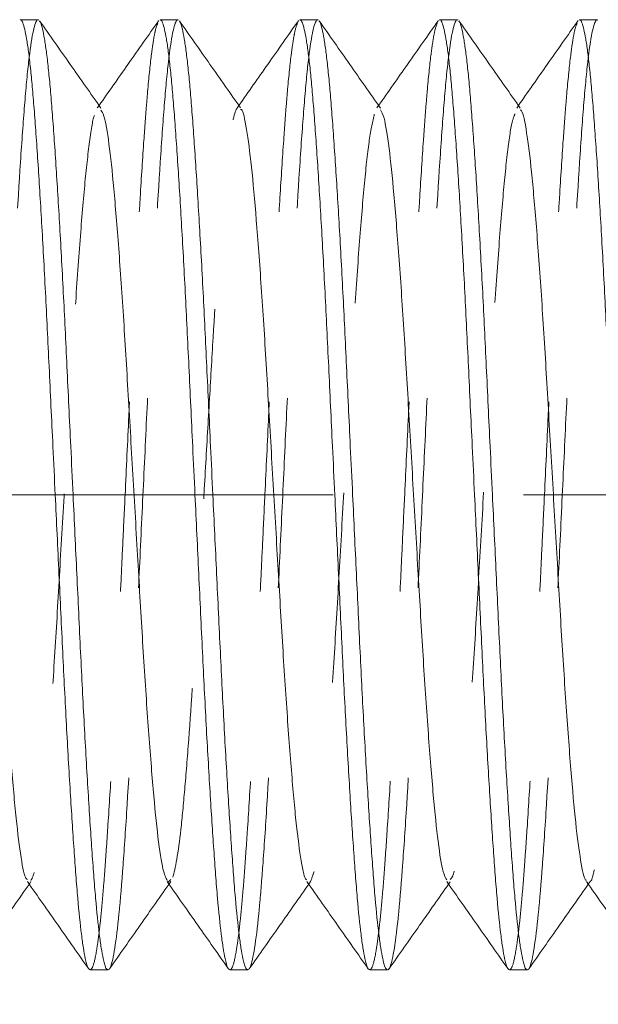
# Model space of a CAD drawing. Units: inches. Extents: x 0.3 to 10.6, y 0.4 to 8.2.
# Drawn here: x 5.5 to 5.8, y 4.3 to 4.9 of the extents above; entities that cross this region are included whole.
import ezdxf

# ---------------------------------------------------------------- set-up
doc = ezdxf.new("R2010")
doc.units = ezdxf.units.IN
doc.header["$MEASUREMENT"] = 0
doc.linetypes.add('CENTERX2', pattern=[0.8, 0.5, -0.1, 0.1, -0.1])
doc.linetypes.add('HIDDEN', pattern=[0.075, 0.05, -0.025])
doc.layers.add('DIM', color=8, linetype='Continuous')
doc.layers.add('SLD-0', color=7, linetype='Continuous')
doc.styles.add('SLDTEXTSTYLE5', font='TXT', dxfattribs={"width": 0.75})
doc.dimstyles.new('SLDDIMSTYLE1', dxfattribs={"dimtxt": 0.137795, "dimasz": 0.13, "dimexe": 0, "dimexo": 0.0625, "dimgap": 0.034449, "dimtad": 2, "dimrnd": 1e-09, "dimzin": 4, "dimdsep": 46, "dimtxsty": 'SLDTEXTSTYLE5', "dimsah": 1, "dimcen": 0.09, "dimadec": 0, "dimazin": 0, "dimtfac": 1, "dimtdec": 3, "dimtofl": 0, "dimtmove": 0, "dimatfit": 3, "dimfxl": 0, "dimtolj": 1, "dimtzin": 12, "dimarcsym": 0})

# ---------------------------------------------------------------- blocks, each defined once
blk = doc.blocks.new('*D3')
at = {"layer": 'DIM'}
for p, q in [((6.46829, 4.36254), (6.46829, 3.6495)), ((2.46829, 4.13373), (2.46829, 3.6495)), ((2.46829, 3.68887), (6.46829, 3.68887))]:
    blk.add_line(p, q, dxfattribs=at)
for points in [[(2.46829, 3.68887), (2.59829, 3.66887), (2.59829, 3.70887)], [(6.46829, 3.68887), (6.33829, 3.70887), (6.33829, 3.66887)]]:
    blk.add_solid(points, dxfattribs=at)
at = {"layer": 'DIM', "insert": (4.23925, 3.8665), "char_height": 0.137795, "attachment_point": 1, "style": 'SLDTEXTSTYLE5'}
blk.add_mtext('4.000', dxfattribs=at)
blk = doc.blocks.new('*D4')
at = {"layer": 'DIM'}
for p, q in [((5.21829, 4.36254), (5.21829, 3.98286)), ((6.46829, 4.36254), (6.46829, 3.98286)), ((6.46829, 4.02223), (5.21829, 4.02223))]:
    blk.add_line(p, q, dxfattribs=at)
for points in [[(5.21829, 4.02223), (5.34829, 4.00223), (5.34829, 4.04223)], [(6.46829, 4.02223), (6.33829, 4.04223), (6.33829, 4.00223)]]:
    blk.add_solid(points, dxfattribs=at)
at = {"layer": 'DIM', "insert": (5.61425, 4.19986), "char_height": 0.137795, "attachment_point": 1, "style": 'SLDTEXTSTYLE5'}
blk.add_mtext('1.250', dxfattribs=at)

msp = doc.modelspace()

# ---------------------------------------------------------------- linework, layer by layer
at = {"layer": 'SLD-0', "linetype": 'Continuous', "lineweight": 15}
for p, q in [((5.5171, 4.85611), (5.50771, 4.85611)), ((5.5171, 4.8559), (5.51747, 4.85598)), ((5.58049, 4.85532), (5.58064, 4.85576)), ((5.59063, 4.85611), (5.58124, 4.85611)), ((5.59063, 4.8559), (5.591, 4.85598)), ((5.65402, 4.85532), (5.65417, 4.85576)), ((5.66416, 4.85611), (5.65477, 4.85611)), ((5.66416, 4.8559), (5.66453, 4.85598)), ((5.72755, 4.85532), (5.7277, 4.85576)), ((5.73769, 4.85611), (5.7283, 4.85611)), ((5.73769, 4.8559), (5.73806, 4.85598)), ((5.80108, 4.85532), (5.80123, 4.85576)), ((5.81122, 4.85611), (5.80183, 4.85611)), ((5.81122, 4.8559), (5.81158, 4.85598)), ((5.54448, 4.35611), (5.55387, 4.35611)), ((5.55423, 4.35624), (5.55462, 4.35687)), ((5.61801, 4.35611), (5.6274, 4.35611)), ((5.62776, 4.35624), (5.62815, 4.35687)), ((5.69154, 4.35611), (5.70093, 4.35611)), ((5.70129, 4.35624), (5.70168, 4.35687)), ((5.76507, 4.35611), (5.77446, 4.35611)), ((5.77482, 4.35624), (5.77521, 4.35687))]:
    msp.add_line(p, q, dxfattribs=at)
at = {"layer": 'SLD-0', "linetype": 'HIDDEN', "lineweight": 0}
for p, q in [((5.54917, 4.81096), (5.54825, 4.80965)), ((5.6227, 4.81096), (5.62178, 4.80964)), ((5.69623, 4.81096), (5.69531, 4.80965)), ((5.76976, 4.81096), (5.76884, 4.80964)), ((5.58688, 4.40376), (5.58539, 4.40215)), ((5.65947, 4.40126), (5.66039, 4.40258)), ((5.733, 4.40126), (5.73392, 4.40257)), ((5.80653, 4.40126), (5.80745, 4.40258))]:
    msp.add_line(p, q, dxfattribs=at)
at = {"layer": 'SLD-0', "linetype": 'CENTERX2', "lineweight": 0}
msp.add_line((1.97235, 4.60611), (6.56679, 4.60611), dxfattribs=at)
at = {"layer": 'SLD-0', "linetype": 'HIDDEN', "lineweight": 0}
for points, knots in [([(5.4817, 4.35785), (5.48314, 4.36148), (5.48466, 4.37106), (5.48647, 4.3893), (5.48683, 4.39325), (5.48753, 4.40168), (5.48787, 4.40615), (5.48893, 4.4205), (5.48966, 4.4313), (5.49187, 4.46671), (5.49338, 4.49438), (5.49547, 4.53759), (5.49617, 4.55248), (5.49763, 4.58312), (5.49837, 4.59877), (5.49986, 4.62993), (5.50059, 4.64544), (5.50202, 4.67551), (5.5027, 4.68998), (5.50484, 4.73247), (5.50636, 4.75907), (5.50855, 4.79228), (5.50926, 4.80221), (5.51065, 4.8197), (5.51137, 4.82741), (5.51358, 4.84666), (5.51509, 4.85414), (5.5165, 4.85576)], [0, 0, 0, 0, 0.125, 0.125, 0.15625, 0.15625, 0.1875, 0.1875, 0.25, 0.25, 0.375, 0.375, 0.4375, 0.4375, 0.5, 0.5, 0.5625, 0.5625, 0.625, 0.625, 0.75, 0.75, 0.8125, 0.8125, 0.875, 0.875, 1, 1, 1, 1]), ([(5.54484, 4.35624), (5.54517, 4.35665), (5.54614, 4.35787), (5.54748, 4.36373), (5.54882, 4.37275), (5.54982, 4.38124), (5.55081, 4.39127), (5.55177, 4.40279), (5.55273, 4.4159), (5.55405, 4.43513), (5.5554, 4.45687), (5.55673, 4.4806), (5.55773, 4.49934), (5.55871, 4.51874), (5.55965, 4.53871), (5.56064, 4.5594), (5.56171, 4.58196), (5.56312, 4.61152), (5.56452, 4.64103), (5.56583, 4.66857), (5.56711, 4.69551), (5.56842, 4.72131), (5.56976, 4.74535), (5.5711, 4.76806), (5.57243, 4.78858), (5.57372, 4.80641), (5.575, 4.82232), (5.57633, 4.83525), (5.57767, 4.8448), (5.57896, 4.85204), (5.57989, 4.85404), (5.58049, 4.85532)], [0, 0, 0, 0, 0.028249, 0.0831, 0.110941, 0.139188, 0.166445, 0.193891, 0.221934, 0.250184, 0.305035, 0.332876, 0.361123, 0.38838, 0.415826, 0.443869, 0.472118, 0.505618, 0.56047, 0.588312, 0.61656, 0.671411, 0.699253, 0.727501, 0.782353, 0.810195, 0.838442, 0.893294, 0.921135, 0.949383, 1, 1, 1, 1]), ([(5.55523, 4.35785), (5.55667, 4.36148), (5.55819, 4.37106), (5.56, 4.3893), (5.56036, 4.39325), (5.56106, 4.40168), (5.5614, 4.40615), (5.56246, 4.4205), (5.56319, 4.4313), (5.5654, 4.46671), (5.56691, 4.49438), (5.569, 4.53759), (5.5697, 4.55248), (5.57116, 4.58312), (5.5719, 4.59877), (5.57338, 4.62993), (5.57412, 4.64544), (5.57555, 4.67551), (5.57623, 4.68998), (5.57837, 4.73247), (5.57989, 4.75907), (5.58208, 4.79228), (5.58279, 4.80221), (5.58418, 4.8197), (5.5849, 4.82741), (5.58711, 4.84666), (5.58862, 4.85414), (5.59003, 4.85576)], [0, 0, 0, 0, 0.125, 0.125, 0.15625, 0.15625, 0.1875, 0.1875, 0.25, 0.25, 0.375, 0.375, 0.4375, 0.4375, 0.5, 0.5, 0.5625, 0.5625, 0.625, 0.625, 0.75, 0.75, 0.8125, 0.8125, 0.875, 0.875, 1, 1, 1, 1]), ([(5.61837, 4.35624), (5.6187, 4.35665), (5.61967, 4.35787), (5.62101, 4.36373), (5.62235, 4.37275), (5.62335, 4.38124), (5.62434, 4.39127), (5.6253, 4.40279), (5.62626, 4.4159), (5.62758, 4.43513), (5.62893, 4.45687), (5.63026, 4.4806), (5.63126, 4.49934), (5.63223, 4.51874), (5.63318, 4.53871), (5.63417, 4.5594), (5.63524, 4.58196), (5.63665, 4.61152), (5.63805, 4.64103), (5.63936, 4.66857), (5.64064, 4.69551), (5.64195, 4.72131), (5.64329, 4.74535), (5.64463, 4.76806), (5.64596, 4.78858), (5.64725, 4.80641), (5.64853, 4.82232), (5.64986, 4.83525), (5.6512, 4.8448), (5.65249, 4.85204), (5.65342, 4.85404), (5.65402, 4.85532)], [0, 0, 0, 0, 0.02825, 0.083104, 0.110947, 0.139196, 0.166454, 0.193901, 0.221946, 0.250197, 0.305051, 0.332893, 0.361142, 0.3884, 0.415848, 0.443892, 0.472143, 0.505644, 0.560499, 0.588343, 0.616592, 0.671446, 0.699289, 0.727538, 0.782393, 0.810237, 0.838486, 0.89334, 0.921183, 0.949432, 1, 1, 1, 1]), ([(5.62875, 4.35785), (5.6302, 4.36148), (5.63172, 4.37106), (5.63353, 4.3893), (5.63389, 4.39325), (5.63459, 4.40168), (5.63493, 4.40615), (5.63599, 4.4205), (5.63672, 4.4313), (5.63893, 4.46671), (5.64044, 4.49438), (5.64253, 4.53759), (5.64323, 4.55248), (5.64469, 4.58312), (5.64543, 4.59877), (5.64691, 4.62993), (5.64765, 4.64544), (5.64908, 4.67551), (5.64976, 4.68998), (5.6519, 4.73247), (5.65342, 4.75907), (5.65561, 4.79228), (5.65632, 4.80221), (5.65771, 4.8197), (5.65843, 4.82741), (5.66064, 4.84666), (5.66215, 4.85414), (5.66356, 4.85576)], [0, 0, 0, 0, 0.125, 0.125, 0.15625, 0.15625, 0.1875, 0.1875, 0.25, 0.25, 0.375, 0.375, 0.4375, 0.4375, 0.5, 0.5, 0.5625, 0.5625, 0.625, 0.625, 0.75, 0.75, 0.8125, 0.8125, 0.875, 0.875, 1, 1, 1, 1]), ([(5.6919, 4.35624), (5.69223, 4.35665), (5.6932, 4.35787), (5.69454, 4.36373), (5.69588, 4.37275), (5.69688, 4.38124), (5.69787, 4.39127), (5.69883, 4.40279), (5.69979, 4.4159), (5.70111, 4.43513), (5.70245, 4.45687), (5.70379, 4.4806), (5.70479, 4.49934), (5.70576, 4.51874), (5.70671, 4.53871), (5.7077, 4.5594), (5.70877, 4.58196), (5.71018, 4.61152), (5.71158, 4.64103), (5.71289, 4.66857), (5.71416, 4.69551), (5.71548, 4.72131), (5.71682, 4.74535), (5.71815, 4.76806), (5.71949, 4.78858), (5.72078, 4.80641), (5.72206, 4.82232), (5.72339, 4.83525), (5.72473, 4.8448), (5.72602, 4.85204), (5.72695, 4.85404), (5.72755, 4.85532)], [0, 0, 0, 0, 0.028249, 0.083099, 0.110941, 0.139188, 0.166444, 0.19389, 0.221933, 0.250182, 0.305033, 0.332874, 0.361121, 0.388378, 0.415823, 0.443866, 0.472116, 0.505615, 0.560467, 0.588309, 0.616556, 0.671407, 0.699249, 0.727496, 0.782348, 0.81019, 0.838437, 0.893288, 0.92113, 0.949377, 1, 1, 1, 1]), ([(5.70228, 4.35785), (5.70373, 4.36148), (5.70525, 4.37106), (5.70706, 4.3893), (5.70742, 4.39325), (5.70812, 4.40168), (5.70846, 4.40615), (5.70952, 4.4205), (5.71025, 4.4313), (5.71246, 4.46671), (5.71397, 4.49438), (5.71606, 4.53759), (5.71676, 4.55248), (5.71822, 4.58312), (5.71896, 4.59877), (5.72044, 4.62993), (5.72118, 4.64544), (5.72261, 4.67551), (5.72329, 4.68998), (5.72543, 4.73247), (5.72695, 4.75907), (5.72914, 4.79228), (5.72985, 4.80221), (5.73124, 4.8197), (5.73196, 4.82741), (5.73417, 4.84666), (5.73568, 4.85414), (5.73709, 4.85576)], [0, 0, 0, 0, 0.125, 0.125, 0.15625, 0.15625, 0.1875, 0.1875, 0.25, 0.25, 0.375, 0.375, 0.4375, 0.4375, 0.5, 0.5, 0.5625, 0.5625, 0.625, 0.625, 0.75, 0.75, 0.8125, 0.8125, 0.875, 0.875, 1, 1, 1, 1]), ([(5.76543, 4.35624), (5.76576, 4.35665), (5.76673, 4.35787), (5.76807, 4.36373), (5.76941, 4.37275), (5.77041, 4.38124), (5.7714, 4.39127), (5.77236, 4.40279), (5.77332, 4.4159), (5.77464, 4.43513), (5.77598, 4.45687), (5.77732, 4.4806), (5.77832, 4.49934), (5.77929, 4.51874), (5.78024, 4.53871), (5.78123, 4.5594), (5.7823, 4.58196), (5.78371, 4.61152), (5.78511, 4.64103), (5.78642, 4.66857), (5.78769, 4.69551), (5.78901, 4.72131), (5.79034, 4.74535), (5.79168, 4.76806), (5.79302, 4.78858), (5.79431, 4.80641), (5.79559, 4.82232), (5.79692, 4.83525), (5.79826, 4.8448), (5.79955, 4.85204), (5.80048, 4.85404), (5.80108, 4.85532)], [0, 0, 0, 0, 0.02825, 0.083105, 0.110947, 0.139196, 0.166454, 0.193902, 0.221947, 0.250197, 0.305051, 0.332894, 0.361143, 0.388401, 0.415849, 0.443893, 0.472144, 0.505646, 0.560501, 0.588344, 0.616594, 0.671448, 0.699291, 0.72754, 0.782396, 0.810239, 0.838488, 0.893343, 0.921186, 0.949435, 1, 1, 1, 1]), ([(5.77581, 4.35785), (5.77726, 4.36148), (5.77878, 4.37106), (5.78059, 4.3893), (5.78095, 4.39325), (5.78165, 4.40168), (5.78199, 4.40615), (5.78305, 4.4205), (5.78377, 4.4313), (5.78599, 4.46671), (5.7875, 4.49438), (5.78959, 4.53759), (5.79029, 4.55248), (5.79175, 4.58312), (5.79249, 4.59877), (5.79397, 4.62993), (5.79471, 4.64544), (5.79614, 4.67551), (5.79682, 4.68998), (5.79896, 4.73247), (5.80048, 4.75907), (5.80267, 4.79228), (5.80338, 4.80221), (5.80477, 4.8197), (5.80549, 4.82741), (5.80769, 4.84666), (5.80921, 4.85414), (5.81062, 4.85576)], [0, 0, 0, 0, 0.125, 0.125, 0.15625, 0.15625, 0.1875, 0.1875, 0.25, 0.25, 0.375, 0.375, 0.4375, 0.4375, 0.5, 0.5, 0.5625, 0.5625, 0.625, 0.625, 0.75, 0.75, 0.8125, 0.8125, 0.875, 0.875, 1, 1, 1, 1]), ([(5.58792, 4.40488), (5.58933, 4.40905), (5.5908, 4.41776), (5.59288, 4.43627), (5.59353, 4.44325), (5.59491, 4.45908), (5.59562, 4.46791), (5.59777, 4.49659), (5.59922, 4.51866), (5.60189, 4.56431), (5.60333, 4.58908), (5.60548, 4.62599), (5.60619, 4.63823), (5.60758, 4.66201), (5.60823, 4.67345), (5.6103, 4.7071), (5.61177, 4.72828), (5.61389, 4.75506), (5.61459, 4.76318), (5.61593, 4.77748), (5.61661, 4.78384), (5.61873, 4.8001), (5.6202, 4.80698), (5.62159, 4.80935)], [0, 0, 0, 0, 0.125, 0.125, 0.1875, 0.1875, 0.25, 0.25, 0.375, 0.375, 0.5, 0.5, 0.5625, 0.5625, 0.625, 0.625, 0.75, 0.75, 0.8125, 0.8125, 0.875, 0.875, 1, 1, 1, 1]), ([(5.54682, 4.80577), (5.54675, 4.80565), (5.54582, 4.80397), (5.54395, 4.79157), (5.54144, 4.76858), (5.53886, 4.73667), (5.5362, 4.6987), (5.5337, 4.65613), (5.53109, 4.61116), (5.52845, 4.56596), (5.52595, 4.52268), (5.52332, 4.48348), (5.5207, 4.45019), (5.5182, 4.42471), (5.51567, 4.40791), (5.51407, 4.40467), (5.51333, 4.40318)], [0, 0, 0, 0, 0.006067, 0.083901, 0.160701, 0.237979, 0.315766, 0.392421, 0.469902, 0.547597, 0.624191, 0.701832, 0.779387, 0.856006, 0.933759, 1, 1, 1, 1]), ([(5.69396, 4.80642), (5.69308, 4.80252), (5.69132, 4.79477), (5.68877, 4.77134), (5.68621, 4.74061), (5.68355, 4.70317), (5.68104, 4.66102), (5.67844, 4.61621), (5.67579, 4.57093), (5.6733, 4.52733), (5.67068, 4.48757), (5.66804, 4.45355), (5.66555, 4.42712), (5.66293, 4.40881), (5.66122, 4.40473), (5.66039, 4.40272)], [0, 0, 0, 0, 0.077634, 0.154388, 0.23129, 0.308911, 0.38546, 0.462598, 0.540159, 0.616587, 0.693916, 0.771371, 0.847763, 0.925237, 1, 1, 1, 1]), ([(5.76791, 4.80655), (5.76738, 4.8052), (5.76599, 4.80162), (5.76368, 4.78497), (5.76119, 4.75871), (5.75855, 4.72464), (5.75593, 4.6849), (5.75344, 4.64129), (5.75079, 4.59601), (5.74819, 4.5512), (5.74568, 4.50904), (5.74302, 4.47167), (5.74046, 4.44068), (5.73792, 4.4182), (5.73567, 4.40543), (5.73438, 4.40421), (5.73393, 4.40379)], [0, 0, 0, 0, 0.046559, 0.123075, 0.198522, 0.27502, 0.351393, 0.426876, 0.503479, 0.579663, 0.655266, 0.731927, 0.807879, 0.883683, 0.960358, 1, 1, 1, 1]), ([(5.84131, 4.80734), (5.84043, 4.8038), (5.83867, 4.79676), (5.8361, 4.7743), (5.83357, 4.74438), (5.8309, 4.70759), (5.82837, 4.66587), (5.8258, 4.62125), (5.82314, 4.57592), (5.82063, 4.53203), (5.81803, 4.49172), (5.81538, 4.45707), (5.81289, 4.42936), (5.81026, 4.41129), (5.80843, 4.40259), (5.80752, 4.40289), (5.80745, 4.40292)], [0, 0, 0, 0, 0.076972, 0.153272, 0.229355, 0.306347, 0.382397, 0.458733, 0.535698, 0.61157, 0.688126, 0.765019, 0.840795, 0.917528, 0.994303, 1, 1, 1, 1])]:
    msp.add_open_spline(points, degree=3, knots=knots, dxfattribs=at)
at = {"layer": 'SLD-0', "linetype": 'Continuous', "lineweight": 15}
for points, knots in [([(5.50771, 4.8559), (5.50783, 4.85595), (5.50828, 4.85615), (5.50938, 4.85403), (5.51072, 4.84854), (5.51206, 4.83946), (5.51306, 4.83099), (5.51404, 4.82095), (5.515, 4.80943), (5.51597, 4.79632), (5.51729, 4.77709), (5.51863, 4.75535), (5.51997, 4.73162), (5.52096, 4.71288), (5.52194, 4.69348), (5.52289, 4.67351), (5.52387, 4.65282), (5.52495, 4.63027), (5.52635, 4.6007), (5.52776, 4.57119), (5.52907, 4.54365), (5.53034, 4.51671), (5.53166, 4.49091), (5.53299, 4.46687), (5.53433, 4.44416), (5.53567, 4.42364), (5.53696, 4.40581), (5.53824, 4.3899), (5.53957, 4.377), (5.54091, 4.36738), (5.54224, 4.36013), (5.54345, 4.35628), (5.54428, 4.35631), (5.54448, 4.35632)], [0, 0, 0, 0, 0.010164, 0.037535, 0.090681, 0.117657, 0.145026, 0.171436, 0.198029, 0.2252, 0.252571, 0.305717, 0.332693, 0.360062, 0.386472, 0.413065, 0.440237, 0.467608, 0.500066, 0.553213, 0.58019, 0.60756, 0.660706, 0.687683, 0.715052, 0.768199, 0.795176, 0.822546, 0.875692, 0.902668, 0.930038, 0.983186, 1, 1, 1, 1]), ([(5.5501, 4.80964), (5.54472, 4.8173), (5.53397, 4.8326), (5.52323, 4.84791), (5.51786, 4.85557)], [0, 0, 0, 0, 0.4999082, 1, 1, 1, 1]), ([(5.51786, 4.85535), (5.51806, 4.85508), (5.5189, 4.85393), (5.52011, 4.84846), (5.52145, 4.83948), (5.52245, 4.83098), (5.52343, 4.82095), (5.52439, 4.80943), (5.52536, 4.79632), (5.52668, 4.77709), (5.52802, 4.75535), (5.52936, 4.73162), (5.53035, 4.71288), (5.53133, 4.69348), (5.53228, 4.67351), (5.53326, 4.65282), (5.53434, 4.63027), (5.53574, 4.6007), (5.53715, 4.57119), (5.53846, 4.54365), (5.53973, 4.51671), (5.54105, 4.49091), (5.54238, 4.46687), (5.54372, 4.44416), (5.54506, 4.42364), (5.54635, 4.40581), (5.54763, 4.3899), (5.54896, 4.377), (5.5503, 4.36738), (5.55163, 4.36013), (5.55284, 4.35628), (5.55367, 4.35631), (5.55387, 4.35632)], [0, 0, 0, 0, 0.016907, 0.071192, 0.098746, 0.126702, 0.153678, 0.180841, 0.208594, 0.236552, 0.290837, 0.318391, 0.346347, 0.373323, 0.400486, 0.42824, 0.456197, 0.489351, 0.543638, 0.571192, 0.599149, 0.653435, 0.680989, 0.708945, 0.763231, 0.790786, 0.818742, 0.873028, 0.900582, 0.928538, 0.982826, 1, 1, 1, 1]), ([(5.58049, 4.85557), (5.57512, 4.84792), (5.56468, 4.83304), (5.55424, 4.81818), (5.54917, 4.81096)], [0, 0, 0, 0, 0.51483, 1, 1, 1, 1]), ([(5.58124, 4.8559), (5.58136, 4.85595), (5.58181, 4.85615), (5.58291, 4.85403), (5.58425, 4.84854), (5.58559, 4.83946), (5.58659, 4.83099), (5.58757, 4.82095), (5.58853, 4.80943), (5.5895, 4.79632), (5.59082, 4.77709), (5.59216, 4.75535), (5.5935, 4.73162), (5.59449, 4.71288), (5.59547, 4.69348), (5.59642, 4.67351), (5.5974, 4.65282), (5.59848, 4.63027), (5.59988, 4.6007), (5.60129, 4.57119), (5.6026, 4.54365), (5.60387, 4.51671), (5.60519, 4.49091), (5.60652, 4.46687), (5.60786, 4.44416), (5.6092, 4.42364), (5.61049, 4.40581), (5.61176, 4.3899), (5.6131, 4.377), (5.61444, 4.36738), (5.61577, 4.36013), (5.61698, 4.35628), (5.61781, 4.35631), (5.61801, 4.35632)], [0, 0, 0, 0, 0.010164, 0.037535, 0.090681, 0.117657, 0.145026, 0.171436, 0.198029, 0.2252, 0.252571, 0.305717, 0.332693, 0.360062, 0.386472, 0.413065, 0.440237, 0.467608, 0.500066, 0.553213, 0.58019, 0.60756, 0.660706, 0.687683, 0.715052, 0.768199, 0.795176, 0.822546, 0.875692, 0.902668, 0.930038, 0.983186, 1, 1, 1, 1]), ([(5.62363, 4.80965), (5.61825, 4.8173), (5.6075, 4.83261), (5.59676, 4.84792), (5.59139, 4.85557)], [0, 0, 0, 0, 0.500192, 1, 1, 1, 1]), ([(5.59139, 4.85535), (5.59159, 4.85508), (5.59243, 4.85393), (5.59364, 4.84846), (5.59498, 4.83948), (5.59598, 4.83098), (5.59696, 4.82095), (5.59792, 4.80943), (5.59889, 4.79632), (5.60021, 4.77709), (5.60155, 4.75535), (5.60289, 4.73162), (5.60388, 4.71288), (5.60486, 4.69348), (5.60581, 4.67351), (5.60679, 4.65282), (5.60787, 4.63027), (5.60927, 4.6007), (5.61068, 4.57119), (5.61199, 4.54365), (5.61326, 4.51671), (5.61458, 4.49091), (5.61591, 4.46687), (5.61725, 4.44416), (5.61859, 4.42364), (5.61988, 4.40581), (5.62116, 4.3899), (5.62249, 4.377), (5.62383, 4.36738), (5.62516, 4.36013), (5.62637, 4.35628), (5.6272, 4.35631), (5.6274, 4.35632)], [0, 0, 0, 0, 0.016901, 0.071186, 0.098741, 0.126696, 0.153672, 0.180835, 0.208589, 0.236547, 0.290833, 0.318387, 0.346343, 0.373319, 0.400482, 0.428236, 0.456194, 0.489348, 0.543635, 0.57119, 0.599146, 0.653432, 0.680987, 0.708943, 0.76323, 0.790785, 0.818741, 0.873027, 0.900582, 0.928538, 0.982826, 1, 1, 1, 1]), ([(5.65402, 4.85557), (5.64865, 4.84791), (5.63821, 4.83304), (5.62777, 4.81817), (5.6227, 4.81096)], [0, 0, 0, 0, 0.514858, 1, 1, 1, 1]), ([(5.65477, 4.8559), (5.65489, 4.85595), (5.65534, 4.85615), (5.65644, 4.85403), (5.65778, 4.84854), (5.65911, 4.83946), (5.66012, 4.83099), (5.6611, 4.82095), (5.66206, 4.80943), (5.66303, 4.79632), (5.66435, 4.77709), (5.66569, 4.75535), (5.66703, 4.73162), (5.66802, 4.71288), (5.669, 4.69348), (5.66995, 4.67351), (5.67093, 4.65282), (5.67201, 4.63027), (5.67341, 4.6007), (5.67482, 4.57119), (5.67613, 4.54365), (5.6774, 4.51671), (5.67871, 4.49091), (5.68005, 4.46687), (5.68139, 4.44416), (5.68273, 4.42364), (5.68402, 4.40581), (5.68529, 4.3899), (5.68663, 4.377), (5.68797, 4.36738), (5.6893, 4.36013), (5.6905, 4.35628), (5.69134, 4.35631), (5.69154, 4.35632)], [0, 0, 0, 0, 0.010164, 0.037535, 0.090681, 0.117657, 0.145026, 0.171436, 0.198029, 0.2252, 0.252571, 0.305717, 0.332693, 0.360062, 0.386472, 0.413065, 0.440237, 0.467608, 0.500066, 0.553213, 0.58019, 0.60756, 0.660706, 0.687683, 0.715052, 0.768199, 0.795176, 0.822546, 0.875692, 0.902668, 0.930038, 0.983186, 1, 1, 1, 1]), ([(5.69716, 4.80964), (5.69178, 4.8173), (5.68103, 4.8326), (5.67029, 4.84791), (5.66492, 4.85557)], [0, 0, 0, 0, 0.49991, 1, 1, 1, 1]), ([(5.66492, 4.85535), (5.66512, 4.85508), (5.66596, 4.85393), (5.66717, 4.84846), (5.66851, 4.83948), (5.66951, 4.83098), (5.67049, 4.82095), (5.67145, 4.80943), (5.67242, 4.79632), (5.67374, 4.77709), (5.67508, 4.75535), (5.67642, 4.73162), (5.67741, 4.71288), (5.67839, 4.69348), (5.67934, 4.67351), (5.68032, 4.65282), (5.6814, 4.63027), (5.6828, 4.6007), (5.68421, 4.57119), (5.68552, 4.54365), (5.68679, 4.51671), (5.68811, 4.49091), (5.68944, 4.46687), (5.69078, 4.44416), (5.69212, 4.42364), (5.69341, 4.40581), (5.69468, 4.3899), (5.69602, 4.377), (5.69736, 4.36738), (5.69869, 4.36013), (5.6999, 4.35628), (5.70073, 4.35631), (5.70093, 4.35632)], [0, 0, 0, 0, 0.016906, 0.071191, 0.098745, 0.126701, 0.153677, 0.18084, 0.208593, 0.236551, 0.290836, 0.31839, 0.346346, 0.373322, 0.400485, 0.428239, 0.456197, 0.489351, 0.543637, 0.571192, 0.599148, 0.653434, 0.680988, 0.708945, 0.763231, 0.790786, 0.818742, 0.873028, 0.900582, 0.928538, 0.982826, 1, 1, 1, 1]), ([(5.72755, 4.85557), (5.72218, 4.84792), (5.71174, 4.83304), (5.7013, 4.81818), (5.69623, 4.81096)], [0, 0, 0, 0, 0.514827, 1, 1, 1, 1]), ([(5.7283, 4.8559), (5.72842, 4.85595), (5.72887, 4.85615), (5.72997, 4.85403), (5.7313, 4.84854), (5.73264, 4.83946), (5.73365, 4.83099), (5.73463, 4.82095), (5.73559, 4.80943), (5.73656, 4.79632), (5.73788, 4.77709), (5.73922, 4.75535), (5.74056, 4.73162), (5.74155, 4.71288), (5.74253, 4.69348), (5.74348, 4.67351), (5.74446, 4.65282), (5.74553, 4.63027), (5.74694, 4.6007), (5.74835, 4.57119), (5.74966, 4.54365), (5.75093, 4.51671), (5.75224, 4.49091), (5.75358, 4.46687), (5.75492, 4.44416), (5.75626, 4.42364), (5.75755, 4.40581), (5.75882, 4.3899), (5.76016, 4.377), (5.76149, 4.36738), (5.76283, 4.36013), (5.76403, 4.35628), (5.76487, 4.35631), (5.76507, 4.35632)], [0, 0, 0, 0, 0.010164, 0.037535, 0.090681, 0.117657, 0.145026, 0.171436, 0.198029, 0.2252, 0.252571, 0.305717, 0.332693, 0.360062, 0.386472, 0.413065, 0.440237, 0.467608, 0.500066, 0.553213, 0.58019, 0.60756, 0.660706, 0.687683, 0.715052, 0.768199, 0.795176, 0.822546, 0.875692, 0.902668, 0.930038, 0.983186, 1, 1, 1, 1]), ([(5.77069, 4.80964), (5.76531, 4.8173), (5.75456, 4.8326), (5.74382, 4.84791), (5.73844, 4.85557)], [0, 0, 0, 0, 0.499908, 1, 1, 1, 1]), ([(5.73845, 4.85535), (5.73865, 4.85508), (5.73949, 4.85393), (5.7407, 4.84846), (5.74203, 4.83948), (5.74304, 4.83098), (5.74402, 4.82095), (5.74498, 4.80943), (5.74595, 4.79632), (5.74727, 4.77709), (5.74861, 4.75535), (5.74995, 4.73162), (5.75094, 4.71288), (5.75192, 4.69348), (5.75287, 4.67351), (5.75385, 4.65282), (5.75493, 4.63027), (5.75633, 4.6007), (5.75774, 4.57119), (5.75905, 4.54365), (5.76032, 4.51671), (5.76163, 4.49091), (5.76297, 4.46687), (5.76431, 4.44416), (5.76565, 4.42364), (5.76694, 4.40581), (5.76821, 4.3899), (5.76955, 4.377), (5.77088, 4.36738), (5.77222, 4.36013), (5.77342, 4.35628), (5.77426, 4.35631), (5.77446, 4.35632)], [0, 0, 0, 0, 0.016902, 0.071187, 0.098742, 0.126698, 0.153673, 0.180836, 0.20859, 0.236548, 0.290834, 0.318388, 0.346344, 0.37332, 0.400483, 0.428237, 0.456195, 0.489349, 0.543635, 0.57119, 0.599147, 0.653433, 0.680987, 0.708943, 0.76323, 0.790785, 0.818741, 0.873027, 0.900582, 0.928538, 0.982826, 1, 1, 1, 1]), ([(5.80108, 4.85557), (5.79571, 4.84791), (5.78527, 4.83304), (5.77483, 4.81817), (5.76976, 4.81096)], [0, 0, 0, 0, 0.514857, 1, 1, 1, 1]), ([(5.80183, 4.8559), (5.80195, 4.85595), (5.8024, 4.85615), (5.8035, 4.85403), (5.80483, 4.84854), (5.80617, 4.83946), (5.80717, 4.83099), (5.80816, 4.82095), (5.80912, 4.80943), (5.81009, 4.79632), (5.81141, 4.77709), (5.81275, 4.75535), (5.81409, 4.73162), (5.81508, 4.71288), (5.81606, 4.69348), (5.81701, 4.67351), (5.81799, 4.65282), (5.81906, 4.63027), (5.82047, 4.6007), (5.82187, 4.57119), (5.82319, 4.54365), (5.82446, 4.51671), (5.82577, 4.49091), (5.82711, 4.46687), (5.82845, 4.44416), (5.82979, 4.42364), (5.83108, 4.40581), (5.83235, 4.3899), (5.83369, 4.377), (5.83502, 4.36738), (5.83636, 4.36013), (5.83756, 4.35628), (5.8384, 4.35631), (5.8386, 4.35632)], [0, 0, 0, 0, 0.010164, 0.037535, 0.090681, 0.117657, 0.145026, 0.171436, 0.198029, 0.2252, 0.252571, 0.305717, 0.332693, 0.360062, 0.386472, 0.413065, 0.440237, 0.467608, 0.500066, 0.553213, 0.58019, 0.60756, 0.660706, 0.687683, 0.715052, 0.768199, 0.795176, 0.822546, 0.875692, 0.902668, 0.930038, 0.983186, 1, 1, 1, 1]), ([(5.51147, 4.40376), (5.51113, 4.40397), (5.50993, 4.40468), (5.50778, 4.41628), (5.50522, 4.43771), (5.50268, 4.46789), (5.50002, 4.50461), (5.49749, 4.54635), (5.49492, 4.59097), (5.49226, 4.6363), (5.48975, 4.68019), (5.48715, 4.7205), (5.4845, 4.75515), (5.48201, 4.78286), (5.47938, 4.80093), (5.47755, 4.80964), (5.47663, 4.80933), (5.47657, 4.8093)], [0, 0, 0, 0, 0.030242, 0.104885, 0.178878, 0.252659, 0.327321, 0.401071, 0.475097, 0.549734, 0.62331, 0.697551, 0.772118, 0.845601, 0.920013, 0.994465, 1, 1, 1, 1]), ([(5.58501, 4.40318), (5.58428, 4.40467), (5.58267, 4.40791), (5.58014, 4.42471), (5.57765, 4.45019), (5.57503, 4.48348), (5.57239, 4.52268), (5.5699, 4.56596), (5.56726, 4.61116), (5.56465, 4.65613), (5.56215, 4.69869), (5.55949, 4.7367), (5.55691, 4.76847), (5.55439, 4.79197), (5.55204, 4.80599), (5.55065, 4.80781), (5.55011, 4.80851)], [0, 0, 0, 0, 0.0635149, 0.1380796, 0.211557, 0.2859321, 0.3603887, 0.4338429, 0.5083513, 0.5826558, 0.6561679, 0.7307654, 0.8048743, 0.8785255, 0.9531676, 1, 1, 1, 1]), ([(5.65853, 4.4036), (5.65828, 4.40367), (5.65718, 4.40395), (5.65514, 4.41448), (5.65255, 4.43483), (5.65003, 4.4642), (5.64737, 4.50025), (5.64482, 4.54154), (5.64227, 4.58594), (5.63961, 4.63129), (5.63708, 4.67545), (5.6345, 4.71627), (5.63185, 4.75163), (5.62934, 4.78018), (5.62674, 4.7994), (5.6248, 4.80896), (5.62379, 4.80891), (5.62363, 4.8089)], [0, 0, 0, 0, 0.021969, 0.096572, 0.170727, 0.244368, 0.319022, 0.392945, 0.466795, 0.541455, 0.615148, 0.689241, 0.763863, 0.837405, 0.9117, 0.986239, 1, 1, 1, 1]), ([(5.73206, 4.40351), (5.73143, 4.40457), (5.72993, 4.40705), (5.72749, 4.42242), (5.72499, 4.44692), (5.72238, 4.47946), (5.71974, 4.51808), (5.71724, 4.56101), (5.71461, 4.60611), (5.71199, 4.65121), (5.70949, 4.69414), (5.70685, 4.73276), (5.70424, 4.7653), (5.70174, 4.7898), (5.6993, 4.80517), (5.6978, 4.80766), (5.69716, 4.80871)], [0, 0, 0, 0, 0.055164, 0.12978, 0.203325, 0.277579, 0.352118, 0.425582, 0.5, 0.574419, 0.647882, 0.722422, 0.796676, 0.87022, 0.944836, 1, 1, 1, 1]), ([(5.8056, 4.40332), (5.80544, 4.40331), (5.80443, 4.40326), (5.80249, 4.41282), (5.79988, 4.43205), (5.79738, 4.46059), (5.79473, 4.49595), (5.79215, 4.53677), (5.78962, 4.58093), (5.78696, 4.62628), (5.78441, 4.67068), (5.78186, 4.71197), (5.77919, 4.74802), (5.77668, 4.77739), (5.77409, 4.79774), (5.77205, 4.80827), (5.77095, 4.80855), (5.7707, 4.80862)], [0, 0, 0, 0, 0.013721, 0.088264, 0.162562, 0.236108, 0.310733, 0.38483, 0.458526, 0.53319, 0.607043, 0.68097, 0.755627, 0.829272, 0.903431, 0.978037, 1, 1, 1, 1]), ([(5.48109, 4.35665), (5.48646, 4.36431), (5.49721, 4.37962), (5.50796, 4.39492), (5.51333, 4.40258)], [0, 0, 0, 0, 0.50009, 1, 1, 1, 1]), ([(5.51148, 4.40258), (5.51686, 4.39492), (5.52761, 4.37962), (5.53835, 4.36431), (5.54373, 4.35665)], [0, 0, 0, 0, 0.499909, 1, 1, 1, 1]), ([(5.55462, 4.35665), (5.55999, 4.36431), (5.57074, 4.37962), (5.58149, 4.39492), (5.58686, 4.40258)], [0, 0, 0, 0, 0.50009, 1, 1, 1, 1]), ([(5.58501, 4.40258), (5.59039, 4.39492), (5.60114, 4.37962), (5.61188, 4.36431), (5.61726, 4.35665)], [0, 0, 0, 0, 0.49991, 1, 1, 1, 1]), ([(5.62815, 4.35665), (5.63352, 4.36431), (5.64396, 4.37918), (5.6544, 4.39405), (5.65947, 4.40126)], [0, 0, 0, 0, 0.514857, 1, 1, 1, 1]), ([(5.65854, 4.40258), (5.66392, 4.39493), (5.67467, 4.37962), (5.68541, 4.36431), (5.69078, 4.35665)], [0, 0, 0, 0, 0.499911, 1, 1, 1, 1]), ([(5.70168, 4.35665), (5.70705, 4.3643), (5.71749, 4.37918), (5.72793, 4.39405), (5.733, 4.40126)], [0, 0, 0, 0, 0.514825, 1, 1, 1, 1]), ([(5.73207, 4.40258), (5.73745, 4.39492), (5.7482, 4.37962), (5.75894, 4.36431), (5.76431, 4.35665)], [0, 0, 0, 0, 0.49991, 1, 1, 1, 1]), ([(5.77521, 4.35665), (5.78058, 4.36431), (5.79102, 4.37918), (5.80146, 4.39405), (5.80653, 4.40126)], [0, 0, 0, 0, 0.51486, 1, 1, 1, 1]), ([(5.8056, 4.40258), (5.81098, 4.39493), (5.82173, 4.37962), (5.83247, 4.36431), (5.83784, 4.35665)], [0, 0, 0, 0, 0.49991, 1, 1, 1, 1])]:
    msp.add_open_spline(points, degree=3, knots=knots, dxfattribs=at)

# ---------------------------------------------------------------- dimensions: what is measured, and where the dimension line sits
at = {"layer": 'DIM'}
for base, p1, p2, picture, middle in [((6.46829, 3.68887), (2.46829, 4.1731), (6.46829, 4.40191), '*D3', (4.46829, 3.68887)), ((5.21829, 4.02223), (6.46829, 4.40191), (5.21829, 4.40191), '*D4', (5.84329, 4.02223))]:
    dim = msp.add_linear_dim(base=base, p1=p1, p2=p2, dimstyle='SLDDIMSTYLE1', dxfattribs=at)
    dim.commit()
    dim.dimension.update_dxf_attribs({"geometry": picture, "text_midpoint": middle, "dimtype": 160})

doc.saveas('drawing.dxf')
